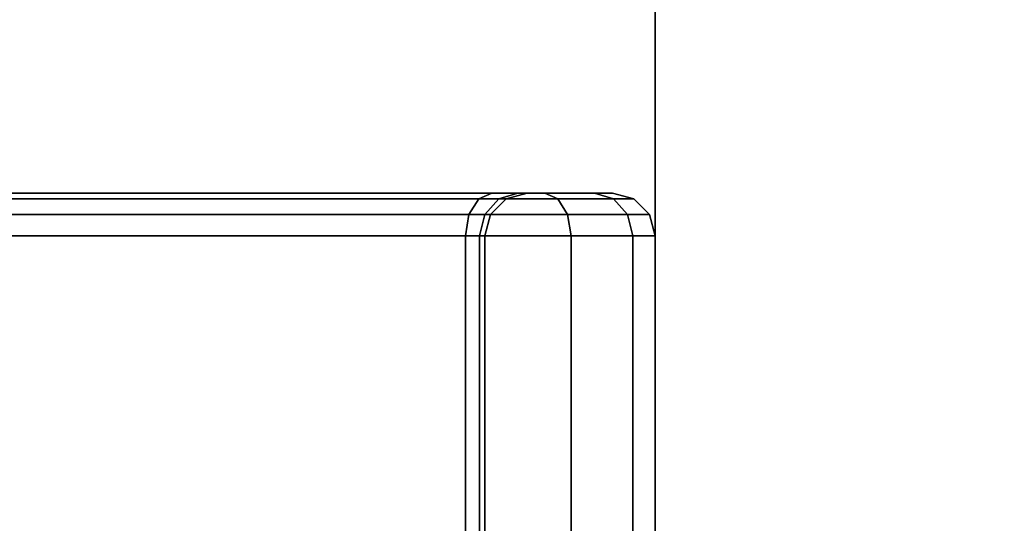
# Model space of a CAD drawing. Extents: x -86 to 86, y -42 to 42.
# Drawn here: x -85 to -84, y -15 to -15 of the extents above; entities that cross this region are included whole.
import ezdxf

# ---------------------------------------------------------------- set-up
doc = ezdxf.new("R2010")
doc.units = 0
for name, color, linetype in [('3D-BLACK', 250, 'CONTINUOUS'), ('3D-FLAT', 7, 'CONTINUOUS'), ('3D-NON', 43, 'CONTINUOUS')]:
    doc.layers.add(name, color=color, linetype=linetype)

msp = doc.modelspace()

# ---------------------------------------------------------------- linework, layer by layer
at = {"layer": '3D-BLACK', "extrusion": (-1, 0, 0)}
for centre, start, end in [((15.8, 61.8, 84.55), 0, 180), ((15.8, 47.4, 84.55), 180, 0), ((15.8, 30.8, 84.55), 0, 180), ((15.8, 16.4, 84.55), 180, 0)]:
    msp.add_arc(centre, 0.8, start, end, dxfattribs=at)
at = {"layer": '3D-BLACK'}
for points in [[(-86.2712, -15.025, 60.6118), (-86.2598, -15.0067, 60.5972), (-84.757, -15.0067, 61.4813), (-84.7684, -15.025, 61.4958)], [(-84.7684, -15.025, 47.7042), (-84.757, -15.0067, 47.7187), (-86.2598, -15.0067, 48.6028), (-86.2712, -15.025, 48.5882)], [(-86.2712, -15.025, 29.6118), (-86.2598, -15.0067, 29.5972), (-84.757, -15.0067, 30.4813), (-84.7684, -15.025, 30.4958)], [(-84.7684, -15.025, 16.7042), (-84.757, -15.0067, 16.7187), (-86.2598, -15.0067, 17.6028), (-86.2712, -15.025, 17.5882)], [(-86.2598, -15.0067, 60.5972), (-86.2443, -15, 60.5774), (-84.7415, -15, 61.4614), (-84.757, -15.0067, 61.4813)], [(-84.757, -15.0067, 47.7187), (-84.7415, -15, 47.7386), (-86.2443, -15, 48.6226), (-86.2598, -15.0067, 48.6028)], [(-86.2598, -15.0067, 29.5972), (-86.2443, -15, 29.5774), (-84.7415, -15, 30.4614), (-84.757, -15.0067, 30.4813)], [(-84.757, -15.0067, 16.7187), (-84.7415, -15, 16.7386), (-86.2443, -15, 17.6226), (-86.2598, -15.0067, 17.6028)], [(-86.2443, -15, 60.5774), (-86.1824, -15, 60.4978), (-84.6796, -15, 61.3818), (-84.7415, -15, 61.4614)], [(-84.7415, -15, 47.7386), (-84.6796, -15, 47.8182), (-86.1824, -15, 48.7022), (-86.2443, -15, 48.6226)], [(-86.2443, -15, 29.5774), (-86.1824, -15, 29.4978), (-84.6796, -15, 30.3818), (-84.7415, -15, 30.4614)], [(-84.7415, -15, 16.7386), (-84.6796, -15, 16.8182), (-86.1824, -15, 17.7022), (-86.2443, -15, 17.6226)], [(-86.1824, -15, 60.4978), (-86.1669, -15.0067, 60.4779), (-84.6641, -15.0067, 61.3619), (-84.6796, -15, 61.3818)], [(-84.6796, -15, 47.8182), (-84.6641, -15.0067, 47.8381), (-86.1669, -15.0067, 48.7221), (-86.1824, -15, 48.7022)], [(-86.1824, -15, 29.4978), (-86.1669, -15.0067, 29.4779), (-84.6641, -15.0067, 30.3619), (-84.6796, -15, 30.3818)], [(-84.6796, -15, 16.8182), (-84.6641, -15.0067, 16.8381), (-86.1669, -15.0067, 17.7221), (-86.1824, -15, 17.7022)], [(-86.1669, -15.0067, 60.4779), (-86.1556, -15.025, 60.4633), (-84.6527, -15.025, 61.3473), (-84.6641, -15.0067, 61.3619)], [(-84.6641, -15.0067, 47.8381), (-84.6527, -15.025, 47.8527), (-86.1556, -15.025, 48.7367), (-86.1669, -15.0067, 48.7221)], [(-86.1669, -15.0067, 29.4779), (-86.1556, -15.025, 29.4633), (-84.6527, -15.025, 30.3473), (-84.6641, -15.0067, 30.3619)], [(-84.6641, -15.0067, 16.8381), (-84.6527, -15.025, 16.8527), (-86.1556, -15.025, 17.7367), (-86.1669, -15.0067, 17.7221)], [(-84.7684, -15.025, 61.4958), (-84.757, -15.0067, 61.4813), (-84.7336, -15.0067, 61.505), (-84.75, -15.025, 61.5144)], [(-84.75, -15.025, 47.6856), (-84.7336, -15.0067, 47.695), (-84.757, -15.0067, 47.7187), (-84.7684, -15.025, 47.7042)], [(-84.7684, -15.025, 30.4958), (-84.757, -15.0067, 30.4813), (-84.7336, -15.0067, 30.505), (-84.75, -15.025, 30.5144)], [(-84.75, -15.025, 16.6856), (-84.7336, -15.0067, 16.695), (-84.757, -15.0067, 16.7187), (-84.7684, -15.025, 16.7042)], [(-84.757, -15.0067, 61.4813), (-84.7415, -15, 61.4614), (-84.7111, -15, 61.4922), (-84.7336, -15.0067, 61.505)], [(-84.7336, -15.0067, 47.695), (-84.7111, -15, 47.7078), (-84.7415, -15, 47.7386), (-84.757, -15.0067, 47.7187)], [(-84.757, -15.0067, 30.4813), (-84.7415, -15, 30.4614), (-84.7111, -15, 30.4922), (-84.7336, -15.0067, 30.505)], [(-84.7336, -15.0067, 16.695), (-84.7111, -15, 16.7078), (-84.7415, -15, 16.7386), (-84.757, -15.0067, 16.7187)], [(-84.75, -15.025, 61.5144), (-84.7336, -15.0067, 61.505), (-84.725, -15.0067, 61.5372), (-84.7433, -15.025, 61.5396)], [(-84.7433, -15.025, 47.6604), (-84.725, -15.0067, 47.6628), (-84.7336, -15.0067, 47.695), (-84.75, -15.025, 47.6856)], [(-84.75, -15.025, 30.5144), (-84.7336, -15.0067, 30.505), (-84.725, -15.0067, 30.5372), (-84.7433, -15.025, 30.5396)], [(-84.7433, -15.025, 16.6604), (-84.725, -15.0067, 16.6628), (-84.7336, -15.0067, 16.695), (-84.75, -15.025, 16.6856)], [(-84.7433, -15.025, 61.5396), (-84.725, -15.0067, 61.5372), (-84.725, -15.0067, 61.8), (-84.7433, -15.025, 61.8)], [(-84.7433, -15.025, 47.4), (-84.725, -15.0067, 47.4), (-84.725, -15.0067, 47.6628), (-84.7433, -15.025, 47.6604)], [(-84.7433, -15.025, 30.5396), (-84.725, -15.0067, 30.5372), (-84.725, -15.0067, 30.8), (-84.7433, -15.025, 30.8)], [(-84.7433, -15.025, 16.4), (-84.725, -15.0067, 16.4), (-84.725, -15.0067, 16.6628), (-84.7433, -15.025, 16.6604)], [(-84.7415, -15, 61.4614), (-84.6796, -15, 61.3818), (-84.6213, -15, 61.4408), (-84.7111, -15, 61.4922)], [(-84.7111, -15, 47.7078), (-84.6213, -15, 47.7592), (-84.6796, -15, 47.8182), (-84.7415, -15, 47.7386)], [(-84.7415, -15, 30.4614), (-84.6796, -15, 30.3818), (-84.6213, -15, 30.4408), (-84.7111, -15, 30.4922)], [(-84.7111, -15, 16.7078), (-84.6213, -15, 16.7592), (-84.6796, -15, 16.8182), (-84.7415, -15, 16.7386)], [(-84.7336, -15.0067, 61.505), (-84.7111, -15, 61.4922), (-84.7, -15, 61.534), (-84.725, -15.0067, 61.5372)], [(-84.725, -15.0067, 47.6628), (-84.7, -15, 47.666), (-84.7111, -15, 47.7078), (-84.7336, -15.0067, 47.695)], [(-84.7336, -15.0067, 30.505), (-84.7111, -15, 30.4922), (-84.7, -15, 30.534), (-84.725, -15.0067, 30.5372)], [(-84.725, -15.0067, 16.6628), (-84.7, -15, 16.666), (-84.7111, -15, 16.7078), (-84.7336, -15.0067, 16.695)], [(-84.725, -15.0067, 61.5372), (-84.7, -15, 61.534), (-84.7, -15, 61.8), (-84.725, -15.0067, 61.8)], [(-84.725, -15.0067, 47.4), (-84.7, -15, 47.4), (-84.7, -15, 47.666), (-84.725, -15.0067, 47.6628)], [(-84.725, -15.0067, 30.5372), (-84.7, -15, 30.534), (-84.7, -15, 30.8), (-84.725, -15.0067, 30.8)], [(-84.725, -15.0067, 16.4), (-84.7, -15, 16.4), (-84.7, -15, 16.666), (-84.725, -15.0067, 16.6628)], [(-84.7111, -15, 61.4922), (-84.6213, -15, 61.4408), (-84.6, -15, 61.5209), (-84.7, -15, 61.534)], [(-84.7, -15, 47.666), (-84.6, -15, 47.6791), (-84.6213, -15, 47.7592), (-84.7111, -15, 47.7078)], [(-84.7111, -15, 30.4922), (-84.6213, -15, 30.4408), (-84.6, -15, 30.5209), (-84.7, -15, 30.534)], [(-84.7, -15, 16.666), (-84.6, -15, 16.6791), (-84.6213, -15, 16.7592), (-84.7111, -15, 16.7078)], [(-84.7, -15, 61.534), (-84.6, -15, 61.5209), (-84.6, -15, 61.8), (-84.7, -15, 61.8)], [(-84.7, -15, 47.4), (-84.6, -15, 47.4), (-84.6, -15, 47.6791), (-84.7, -15, 47.666)], [(-84.7, -15, 30.534), (-84.6, -15, 30.5209), (-84.6, -15, 30.8), (-84.7, -15, 30.8)], [(-84.7, -15, 16.4), (-84.6, -15, 16.4), (-84.6, -15, 16.6791), (-84.7, -15, 16.666)], [(-84.6796, -15, 61.3818), (-84.6641, -15.0067, 61.3619), (-84.5988, -15.0067, 61.4279), (-84.6213, -15, 61.4408)], [(-84.6213, -15, 47.7592), (-84.5988, -15.0067, 47.7721), (-84.6641, -15.0067, 47.8381), (-84.6796, -15, 47.8182)], [(-84.6796, -15, 30.3818), (-84.6641, -15.0067, 30.3619), (-84.5988, -15.0067, 30.4279), (-84.6213, -15, 30.4408)], [(-84.6213, -15, 16.7592), (-84.5988, -15.0067, 16.7721), (-84.6641, -15.0067, 16.8381), (-84.6796, -15, 16.8182)], [(-84.6641, -15.0067, 61.3619), (-84.6527, -15.025, 61.3473), (-84.5824, -15.025, 61.4185), (-84.5988, -15.0067, 61.4279)], [(-84.5988, -15.0067, 47.7721), (-84.5824, -15.025, 47.7815), (-84.6527, -15.025, 47.8527), (-84.6641, -15.0067, 47.8381)], [(-84.6641, -15.0067, 30.3619), (-84.6527, -15.025, 30.3473), (-84.5824, -15.025, 30.4185), (-84.5988, -15.0067, 30.4279)], [(-84.5988, -15.0067, 16.7721), (-84.5824, -15.025, 16.7815), (-84.6527, -15.025, 16.8527), (-84.6641, -15.0067, 16.8381)], [(-84.6213, -15, 61.4408), (-84.5988, -15.0067, 61.4279), (-84.575, -15.0067, 61.5177), (-84.6, -15, 61.5209)], [(-84.6, -15, 47.6791), (-84.575, -15.0067, 47.6823), (-84.5988, -15.0067, 47.7721), (-84.6213, -15, 47.7592)], [(-84.6213, -15, 30.4408), (-84.5988, -15.0067, 30.4279), (-84.575, -15.0067, 30.5177), (-84.6, -15, 30.5209)], [(-84.6, -15, 16.6791), (-84.575, -15.0067, 16.6823), (-84.5988, -15.0067, 16.7721), (-84.6213, -15, 16.7592)], [(-84.6, -15, 61.5209), (-84.575, -15.0067, 61.5177), (-84.575, -15.0067, 61.8), (-84.6, -15, 61.8)], [(-84.6, -15, 47.4), (-84.575, -15.0067, 47.4), (-84.575, -15.0067, 47.6823), (-84.6, -15, 47.6791)], [(-84.6, -15, 30.5209), (-84.575, -15.0067, 30.5177), (-84.575, -15.0067, 30.8), (-84.6, -15, 30.8)], [(-84.6, -15, 16.4), (-84.575, -15.0067, 16.4), (-84.575, -15.0067, 16.6823), (-84.6, -15, 16.6791)], [(-84.5988, -15.0067, 61.4279), (-84.5824, -15.025, 61.4185), (-84.5567, -15.025, 61.5153), (-84.575, -15.0067, 61.5177)], [(-84.575, -15.0067, 47.6823), (-84.5567, -15.025, 47.6847), (-84.5824, -15.025, 47.7815), (-84.5988, -15.0067, 47.7721)], [(-84.5988, -15.0067, 30.4279), (-84.5824, -15.025, 30.4185), (-84.5567, -15.025, 30.5153), (-84.575, -15.0067, 30.5177)], [(-84.575, -15.0067, 16.6823), (-84.5567, -15.025, 16.6847), (-84.5824, -15.025, 16.7815), (-84.5988, -15.0067, 16.7721)], [(-84.575, -15.0067, 61.5177), (-84.5567, -15.025, 61.5153), (-84.5567, -15.025, 61.8), (-84.575, -15.0067, 61.8)], [(-84.575, -15.0067, 47.4), (-84.5567, -15.025, 47.4), (-84.5567, -15.025, 47.6847), (-84.575, -15.0067, 47.6823)], [(-84.575, -15.0067, 30.5177), (-84.5567, -15.025, 30.5153), (-84.5567, -15.025, 30.8), (-84.575, -15.0067, 30.8)], [(-84.575, -15.0067, 16.4), (-84.5567, -15.025, 16.4), (-84.5567, -15.025, 16.6847), (-84.575, -15.0067, 16.6823)], [(-84.55, -15, 47.4), (-84.55, -15, 47.4), (-84.55, -16.6, 47.4)], [(-84.55, -15, 16.4), (-84.55, -15, 16.4), (-84.55, -16.6, 16.4)], [(-86.2753, -15.05, 60.6171), (-86.2712, -15.025, 60.6118), (-84.7684, -15.025, 61.4958), (-84.7725, -15.05, 61.5011)], [(-84.7725, -15.05, 47.6989), (-84.7684, -15.025, 47.7042), (-86.2712, -15.025, 48.5882), (-86.2753, -15.05, 48.5829)], [(-86.2753, -15.05, 29.6171), (-86.2712, -15.025, 29.6118), (-84.7684, -15.025, 30.4958), (-84.7725, -15.05, 30.5011)], [(-84.7725, -15.05, 16.6989), (-84.7684, -15.025, 16.7042), (-86.2712, -15.025, 17.5882), (-86.2753, -15.05, 17.5829)], [(-86.1556, -15.025, 60.4633), (-86.1514, -15.05, 60.458), (-84.6486, -15.05, 61.342), (-84.6527, -15.025, 61.3473)], [(-84.6527, -15.025, 47.8527), (-84.6486, -15.05, 47.858), (-86.1514, -15.05, 48.742), (-86.1556, -15.025, 48.7367)], [(-86.1556, -15.025, 29.4633), (-86.1514, -15.05, 29.458), (-84.6486, -15.05, 30.342), (-84.6527, -15.025, 30.3473)], [(-84.6527, -15.025, 16.8527), (-84.6486, -15.05, 16.858), (-86.1514, -15.05, 17.742), (-86.1556, -15.025, 17.7367)], [(-84.7725, -15.05, 61.5011), (-84.7684, -15.025, 61.4958), (-84.75, -15.025, 61.5144), (-84.756, -15.05, 61.5178)], [(-84.756, -15.05, 47.6822), (-84.75, -15.025, 47.6856), (-84.7684, -15.025, 47.7042), (-84.7725, -15.05, 47.6989)], [(-84.7725, -15.05, 30.5011), (-84.7684, -15.025, 30.4958), (-84.75, -15.025, 30.5144), (-84.756, -15.05, 30.5178)], [(-84.756, -15.05, 16.6822), (-84.75, -15.025, 16.6856), (-84.7684, -15.025, 16.7042), (-84.7725, -15.05, 16.6989)], [(-84.756, -15.05, 61.5178), (-84.75, -15.025, 61.5144), (-84.7433, -15.025, 61.5396), (-84.75, -15.05, 61.5405)], [(-84.75, -15.05, 47.6595), (-84.7433, -15.025, 47.6604), (-84.75, -15.025, 47.6856), (-84.756, -15.05, 47.6822)], [(-84.756, -15.05, 30.5178), (-84.75, -15.025, 30.5144), (-84.7433, -15.025, 30.5396), (-84.75, -15.05, 30.5405)], [(-84.75, -15.05, 16.6595), (-84.7433, -15.025, 16.6604), (-84.75, -15.025, 16.6856), (-84.756, -15.05, 16.6822)], [(-84.75, -15.05, 61.5405), (-84.7433, -15.025, 61.5396), (-84.7433, -15.025, 61.8), (-84.75, -15.05, 61.8)], [(-84.75, -15.05, 47.4), (-84.7433, -15.025, 47.4), (-84.7433, -15.025, 47.6604), (-84.75, -15.05, 47.6595)], [(-84.75, -15.05, 30.5405), (-84.7433, -15.025, 30.5396), (-84.7433, -15.025, 30.8), (-84.75, -15.05, 30.8)], [(-84.75, -15.05, 16.4), (-84.7433, -15.025, 16.4), (-84.7433, -15.025, 16.6604), (-84.75, -15.05, 16.6595)], [(-84.6527, -15.025, 61.3473), (-84.6486, -15.05, 61.342), (-84.5764, -15.05, 61.4151), (-84.5824, -15.025, 61.4185)], [(-84.5824, -15.025, 47.7815), (-84.5764, -15.05, 47.7849), (-84.6486, -15.05, 47.858), (-84.6527, -15.025, 47.8527)], [(-84.6527, -15.025, 30.3473), (-84.6486, -15.05, 30.342), (-84.5764, -15.05, 30.4151), (-84.5824, -15.025, 30.4185)], [(-84.5824, -15.025, 16.7815), (-84.5764, -15.05, 16.7849), (-84.6486, -15.05, 16.858), (-84.6527, -15.025, 16.8527)], [(-84.5824, -15.025, 61.4185), (-84.5764, -15.05, 61.4151), (-84.55, -15.05, 61.5144), (-84.5567, -15.025, 61.5153)], [(-84.5567, -15.025, 47.6847), (-84.55, -15.05, 47.6856), (-84.5764, -15.05, 47.7849), (-84.5824, -15.025, 47.7815)], [(-84.5824, -15.025, 30.4185), (-84.5764, -15.05, 30.4151), (-84.55, -15.05, 30.5144), (-84.5567, -15.025, 30.5153)], [(-84.5567, -15.025, 16.6847), (-84.55, -15.05, 16.6856), (-84.5764, -15.05, 16.7849), (-84.5824, -15.025, 16.7815)], [(-84.5567, -15.025, 61.5153), (-84.55, -15.05, 61.5144), (-84.55, -15.05, 61.8), (-84.5567, -15.025, 61.8)], [(-84.5567, -15.025, 47.4), (-84.55, -15.05, 47.4), (-84.55, -15.05, 47.6856), (-84.5567, -15.025, 47.6847)], [(-84.5567, -15.025, 30.5153), (-84.55, -15.05, 30.5144), (-84.55, -15.05, 30.8), (-84.5567, -15.025, 30.8)], [(-84.5567, -15.025, 16.4), (-84.55, -15.05, 16.4), (-84.55, -15.05, 16.6856), (-84.5567, -15.025, 16.6847)], [(-86.2753, -16.55, 60.6171), (-86.2753, -15.05, 60.6171), (-84.7725, -15.05, 61.5011), (-84.7725, -16.55, 61.5011)], [(-84.7725, -16.55, 47.6989), (-84.7725, -15.05, 47.6989), (-86.2753, -15.05, 48.5829), (-86.2753, -16.55, 48.5829)], [(-86.2753, -16.55, 29.6171), (-86.2753, -15.05, 29.6171), (-84.7725, -15.05, 30.5011), (-84.7725, -16.55, 30.5011)], [(-84.7725, -16.55, 16.6989), (-84.7725, -15.05, 16.6989), (-86.2753, -15.05, 17.5829), (-86.2753, -16.55, 17.5829)], [(-86.1514, -15.05, 60.458), (-86.1514, -16.55, 60.458), (-84.6486, -16.55, 61.342), (-84.6486, -15.05, 61.342)], [(-84.6486, -15.05, 47.858), (-84.6486, -16.55, 47.858), (-86.1514, -16.55, 48.742), (-86.1514, -15.05, 48.742)], [(-86.1514, -15.05, 29.458), (-86.1514, -16.55, 29.458), (-84.6486, -16.55, 30.342), (-84.6486, -15.05, 30.342)], [(-84.6486, -15.05, 16.858), (-84.6486, -16.55, 16.858), (-86.1514, -16.55, 17.742), (-86.1514, -15.05, 17.742)], [(-84.7725, -16.55, 61.5011), (-84.7725, -15.05, 61.5011), (-84.756, -15.05, 61.5178), (-84.756, -16.55, 61.5178)], [(-84.756, -16.55, 47.6822), (-84.756, -15.05, 47.6822), (-84.7725, -15.05, 47.6989), (-84.7725, -16.55, 47.6989)], [(-84.7725, -16.55, 30.5011), (-84.7725, -15.05, 30.5011), (-84.756, -15.05, 30.5178), (-84.756, -16.55, 30.5178)], [(-84.756, -16.55, 16.6822), (-84.756, -15.05, 16.6822), (-84.7725, -15.05, 16.6989), (-84.7725, -16.55, 16.6989)], [(-84.756, -16.55, 61.5178), (-84.756, -15.05, 61.5178), (-84.75, -15.05, 61.5405), (-84.75, -16.55, 61.5405)], [(-84.75, -16.55, 47.6595), (-84.75, -15.05, 47.6595), (-84.756, -15.05, 47.6822), (-84.756, -16.55, 47.6822)], [(-84.756, -16.55, 30.5178), (-84.756, -15.05, 30.5178), (-84.75, -15.05, 30.5405), (-84.75, -16.55, 30.5405)], [(-84.75, -16.55, 16.6595), (-84.75, -15.05, 16.6595), (-84.756, -15.05, 16.6822), (-84.756, -16.55, 16.6822)], [(-84.75, -16.55, 61.5405), (-84.75, -15.05, 61.5405), (-84.75, -15.05, 61.8), (-84.75, -16.55, 61.8)], [(-84.75, -16.55, 47.4), (-84.75, -15.05, 47.4), (-84.75, -15.05, 47.6595), (-84.75, -16.55, 47.6595)], [(-84.75, -16.55, 30.5405), (-84.75, -15.05, 30.5405), (-84.75, -15.05, 30.8), (-84.75, -16.55, 30.8)], [(-84.75, -16.55, 16.4), (-84.75, -15.05, 16.4), (-84.75, -15.05, 16.6595), (-84.75, -16.55, 16.6595)], [(-84.6486, -15.05, 61.342), (-84.6486, -16.55, 61.342), (-84.5764, -16.55, 61.4151), (-84.5764, -15.05, 61.4151)], [(-84.5764, -15.05, 47.7849), (-84.5764, -16.55, 47.7849), (-84.6486, -16.55, 47.858), (-84.6486, -15.05, 47.858)], [(-84.6486, -15.05, 30.342), (-84.6486, -16.55, 30.342), (-84.5764, -16.55, 30.4151), (-84.5764, -15.05, 30.4151)], [(-84.5764, -15.05, 16.7849), (-84.5764, -16.55, 16.7849), (-84.6486, -16.55, 16.858), (-84.6486, -15.05, 16.858)], [(-84.5764, -15.05, 61.4151), (-84.5764, -16.55, 61.4151), (-84.55, -16.55, 61.5144), (-84.55, -15.05, 61.5144)], [(-84.55, -15.05, 47.6856), (-84.55, -16.55, 47.6856), (-84.5764, -16.55, 47.7849), (-84.5764, -15.05, 47.7849)], [(-84.5764, -15.05, 30.4151), (-84.5764, -16.55, 30.4151), (-84.55, -16.55, 30.5144), (-84.55, -15.05, 30.5144)], [(-84.55, -15.05, 16.6856), (-84.55, -16.55, 16.6856), (-84.5764, -16.55, 16.7849), (-84.5764, -15.05, 16.7849)], [(-84.55, -15.05, 61.5144), (-84.55, -16.55, 61.5144), (-84.55, -16.55, 61.8), (-84.55, -15.05, 61.8)], [(-84.55, -15.05, 47.4), (-84.55, -16.55, 47.4), (-84.55, -16.55, 47.6856), (-84.55, -15.05, 47.6856)], [(-84.55, -15.05, 30.5144), (-84.55, -16.55, 30.5144), (-84.55, -16.55, 30.8), (-84.55, -15.05, 30.8)], [(-84.55, -15.05, 16.4), (-84.55, -16.55, 16.4), (-84.55, -16.55, 16.6856), (-84.55, -15.05, 16.6856)]]:
    msp.add_3dface(points, dxfattribs=at)
at = {"layer": '3D-BLACK', "invisible_edges": 15}
for points in [[(-84.75, -15, 47.4), (-84.75, -15.2667, 47.4), (-84.75, -15.1072, 47), (-84.75, -15, 47.4)], [(-84.75, -15.2667, 61.8), (-84.75, -15, 61.8), (-84.75, -15, 61.8), (-84.75, -15.1072, 62.2)], [(-84.75, -15, 16.4), (-84.75, -15.2667, 16.4), (-84.75, -15.1072, 16), (-84.75, -15, 16.4)], [(-84.75, -15.2667, 30.8), (-84.75, -15, 30.8), (-84.75, -15, 30.8), (-84.75, -15.1072, 31.2)], [(-84.75, -15.2667, 47.4), (-84.75, -15.5333, 47.4), (-84.75, -15.4, 46.7072), (-84.75, -15.1072, 47)], [(-84.75, -15.5333, 61.8), (-84.75, -15.2667, 61.8), (-84.75, -15.1072, 62.2), (-84.75, -15.4, 62.4928)], [(-84.75, -15.2667, 16.4), (-84.75, -15.5333, 16.4), (-84.75, -15.4, 15.7072), (-84.75, -15.1072, 16)], [(-84.75, -15.5333, 30.8), (-84.75, -15.2667, 30.8), (-84.75, -15.1072, 31.2), (-84.75, -15.4, 31.4928)]]:
    msp.add_3dface(points, dxfattribs=at)
at = {"layer": '3D-FLAT'}
for points in [[(-49.55, -40, 41), (-49.55, 0, 41), (-84.55, 0, 41), (-84.55, -40, 41)], [(-49.55, -40, 39), (-49.55, 0, 39), (-84.55, 0, 39), (-84.55, -40, 39)], [(-49.55, -40, 69.8), (-49.55, 0, 69.8), (-84.55, 0, 69.8), (-84.55, -40, 69.8)], [(-49.55, -40, 68), (-49.55, 0, 68), (-84.55, 0, 68), (-84.55, -40, 68)], [(-49.55, -40, 10), (-49.55, 0, 10), (-84.55, 0, 10), (-84.55, -40, 10)], [(-49.55, -40, 8), (-49.55, 0, 8), (-84.55, 0, 8), (-84.55, -40, 8)], [(-49.55, -40, 38.8), (-49.55, 0, 38.8), (-84.55, 0, 38.8), (-84.55, -40, 38.8)], [(-49.55, -40, 37), (-49.55, 0, 37), (-84.55, 0, 37), (-84.55, -40, 37)]]:
    msp.add_3dface(points, dxfattribs=at)
at = {"layer": '3D-FLAT', "invisible_edges": 10}
for points in [[(-83.05, -16.75, 67.75), (-84.55, -16.75, 67.75), (-84.55, -0.25, 67.75), (-83.05, -0.25, 67.75)], [(-83.05, -0.25, 41.25), (-84.55, -0.25, 41.25), (-84.55, -16.75, 41.25), (-83.05, -16.75, 41.25)], [(-83.05, -16.75, 36.75), (-84.55, -16.75, 36.75), (-84.55, -0.25, 36.75), (-83.05, -0.25, 36.75)], [(-83.05, -0.25, 10.25), (-84.55, -0.25, 10.25), (-84.55, -16.75, 10.25), (-83.05, -16.75, 10.25)]]:
    msp.add_3dface(points, dxfattribs=at)
at = {"layer": '3D-NON'}
for points in [[(-84.55, -40, 39), (-84.55, 0, 39), (-84.55, 0, 41), (-84.55, -40, 41)], [(-84.55, -40, 68), (-84.55, 0, 68), (-84.55, 0, 69.8), (-84.55, -40, 69.8)], [(-84.55, -40, 8), (-84.55, 0, 8), (-84.55, 0, 10), (-84.55, -40, 10)], [(-84.55, -40, 37), (-84.55, 0, 37), (-84.55, 0, 38.8), (-84.55, -40, 38.8)]]:
    msp.add_3dface(points, dxfattribs=at)
at = {"layer": '3D-NON', "invisible_edges": 5}
for points in [[(-84.55, -16.75, 67.75), (-84.55, -13.75, 65.75), (-84.55, -3.25, 65.75), (-84.55, -0.25, 67.75)], [(-84.55, -0.25, 41.25), (-84.55, -3.25, 43.25), (-84.55, -13.75, 43.25), (-84.55, -16.75, 41.25)], [(-84.55, -16.75, 36.75), (-84.55, -13.75, 34.75), (-84.55, -3.25, 34.75), (-84.55, -0.25, 36.75)], [(-84.55, -0.25, 10.25), (-84.55, -3.25, 12.25), (-84.55, -13.75, 12.25), (-84.55, -16.75, 10.25)], [(-84.55, -16.75, 67.75), (-84.55, -14.1327, 65.6739), (-84.55, -13.75, 65.75), (-84.55, -16.75, 67.75)], [(-84.55, -16.75, 41.25), (-84.55, -13.75, 43.25), (-84.55, -14.1327, 43.3261), (-84.55, -16.75, 41.25)], [(-84.55, -16.75, 36.75), (-84.55, -14.1327, 34.6739), (-84.55, -13.75, 34.75), (-84.55, -16.75, 36.75)], [(-84.55, -16.75, 10.25), (-84.55, -13.75, 12.25), (-84.55, -14.1327, 12.3261), (-84.55, -16.75, 10.25)], [(-84.55, -16.75, 67.75), (-84.55, -14.4571, 65.4571), (-84.55, -14.1327, 65.6739), (-84.55, -16.75, 67.75)], [(-84.55, -16.75, 41.25), (-84.55, -14.1327, 43.3261), (-84.55, -14.4571, 43.5429), (-84.55, -16.75, 41.25)], [(-84.55, -16.75, 36.75), (-84.55, -14.4571, 34.4571), (-84.55, -14.1327, 34.6739), (-84.55, -16.75, 36.75)], [(-84.55, -16.75, 10.25), (-84.55, -14.1327, 12.3261), (-84.55, -14.4571, 12.5429), (-84.55, -16.75, 10.25)], [(-84.55, -16.75, 67.75), (-84.55, -14.6739, 65.1327), (-84.55, -14.4571, 65.4571), (-84.55, -16.75, 67.75)], [(-84.55, -16.75, 41.25), (-84.55, -14.4571, 43.5429), (-84.55, -14.6739, 43.8673), (-84.55, -16.75, 41.25)], [(-84.55, -16.75, 36.75), (-84.55, -14.6739, 34.1327), (-84.55, -14.4571, 34.4571), (-84.55, -16.75, 36.75)], [(-84.55, -16.75, 10.25), (-84.55, -14.4571, 12.5429), (-84.55, -14.6739, 12.8673), (-84.55, -16.75, 10.25)], [(-84.55, -16.75, 67.75), (-84.55, -14.75, 64.75), (-84.55, -14.6739, 65.1327), (-84.55, -16.75, 67.75)], [(-84.55, -16.75, 41.25), (-84.55, -14.6739, 43.8673), (-84.55, -14.75, 44.25), (-84.55, -16.75, 41.25)], [(-84.55, -16.75, 36.75), (-84.55, -14.75, 33.75), (-84.55, -14.6739, 34.1327), (-84.55, -16.75, 36.75)], [(-84.55, -16.75, 10.25), (-84.55, -14.6739, 12.8673), (-84.55, -14.75, 13.25), (-84.55, -16.75, 10.25)], [(-84.55, -16.75, 41.25), (-84.55, -14.75, 44.25), (-84.55, -14.75, 64.75), (-84.55, -16.75, 67.75)], [(-84.55, -16.75, 10.25), (-84.55, -14.75, 13.25), (-84.55, -14.75, 33.75), (-84.55, -16.75, 36.75)]]:
    msp.add_3dface(points, dxfattribs=at)

doc.saveas('drawing.dxf')
